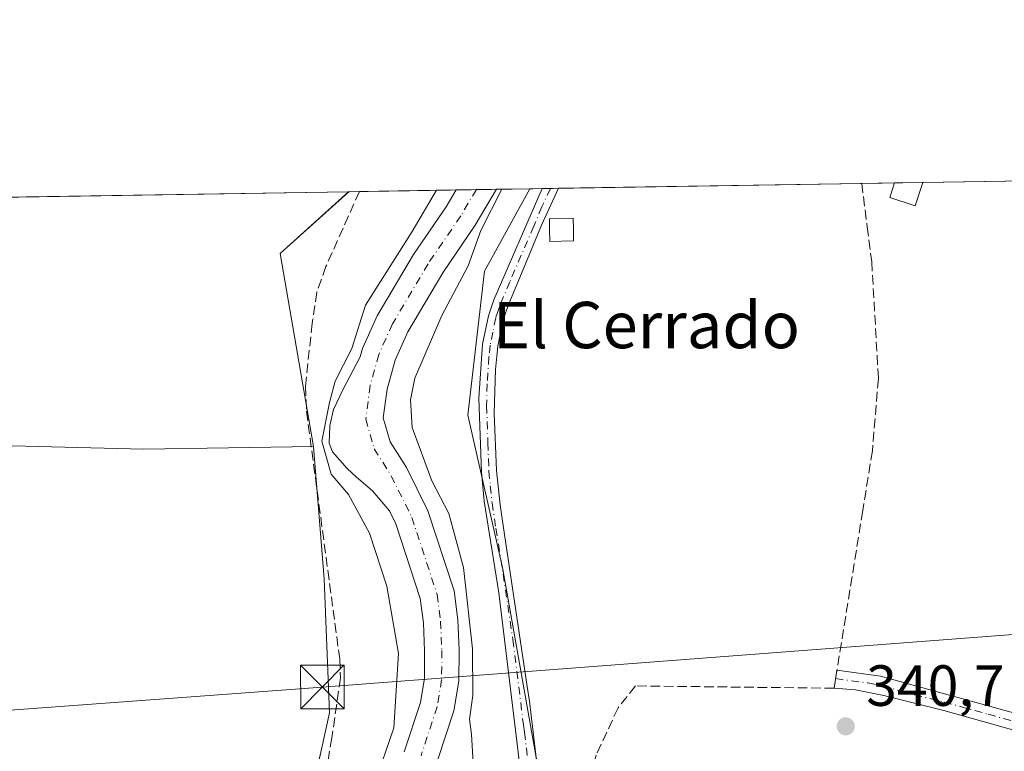
# Model space of a CAD drawing. Units: metres. Extents: x 611414 to 614880, y 4694622 to 4696991.
# Drawn here: x 612953 to 613123, y 4696864 to 4696991 of the extents above; entities that cross this region are included whole.
import ezdxf
from ezdxf.enums import TextEntityAlignment as Align

# ---------------------------------------------------------------- set-up
doc = ezdxf.new("R2010")
doc.units = ezdxf.units.M
doc.header["$MEASUREMENT"] = 0
doc.linetypes.add('DGN Style 3', pattern=[2.307223458686699, 1.648016756204785, -0.6592067024819142])
doc.linetypes.add('DGN Style 4', pattern=[2.6384748266838614, 1.318413404963828, -0.6592067024819142, 0.001648016756204785, -0.6592067024819142])
for name, color, linetype, lineweight in [('Arbolado forestal CxS', 92, 'Continuous', 0), ('Camino Cxs', 7, 'Continuous', 0), ('Camino eje', 30, 'DGN Style 4', 13), ('Comarca CxS', 21, 'Continuous', 0), ('Comunidad Autónoma CxS', 142, 'Continuous', 0), ('Corriente artificial lineal', 4, 'DGN Style 3', 13), ('Corriente natural Cxs', 4, 'Continuous', 13), ('Corriente natural eje', 4, 'DGN Style 4', 0), ('Cultivos herbáceos CxS', 92, 'Continuous', 0), ('Curva de nivel normal', 30, 'Continuous', 0), ('Edificación Cxs', 1, 'Continuous', 13), ('Estanque Cxs', 5, 'Continuous', 0), ('Huerta CxS', 92, 'Continuous', 0), ('Municipio CxS', 4, 'Continuous', 0), ('Piscina CxS', 4, 'Continuous', 0), ('Provincia CxS', 1, 'Continuous', 0), ('Punto de cota en terreno', 7, 'Continuous', 0), ('Rótulo de punto de cota en terreno', 7, 'Continuous', 0), ('Suelo desnudo CxS', 253, 'Continuous', 0), ('Tendido', 6, 'Continuous', 0), ('Texto cartográfico', 7, 'Continuous', 0), ('Torre de tendido puntual', 7, 'Continuous', 0)]:
    doc.layers.add(name, color=color, linetype=linetype, lineweight=lineweight)
doc.styles.add('Style-Arial', font='txt')

# ---------------------------------------------------------------- blocks, each defined once
blk = doc.blocks.new('*U18')
at = {"layer": 'Cultivos herbáceos CxS', "color": 92, "linetype": 'Continuous', "lineweight": 0}
blk.add_polyline3d([(612603.5599999996, 4696954.429, 340.7872000000062), (612932.2674000004, 4696959.751399999, 341.4587999999931), (612925.7511, 4696922.1393, 341.3022999999957), (612944.9957999998, 4696917.326500001, 341.2054999999964), (612974.5044999998, 4696916.6021, 341.2670999999973), (613003.8173000002, 4696917.043500001, 340.4162999999971), (613005.6149000004, 4696894.222100001, 341.2048000000068), (613006.5762999998, 4696871.1185, 341.4600999999966), (612997.4918000001, 4696829.8861, 340.8846000000049), (612991.7355000004, 4696796.046700001, 341.2088999999978), (612983.5740999999, 4696775.4429, 341.2259999999951), (612971.2386999996, 4696747.072699999, 340.8408999999957), (612957.8426000001, 4696730.085300001, 340.6763000000064), (612950.7653000001, 4696715.6513, 341.0252999999939), (612940.1803000001, 4696702.174699999, 340.7712000000029), (612928.6425000001, 4696657.9495, 341.1833000000042), (612919.0115, 4696633.827099999, 340.8325000000041)], dxfattribs=at)
blk = doc.blocks.new('5PATER')
at = {"layer": 'Suelo desnudo CxS', "linetype": 'Continuous', "lineweight": 0}
h = blk.add_hatch(color=51, dxfattribs=at)
edge = h.paths.add_edge_path()
edge.add_ellipse((0, 0), major_axis=(-0.1095731443231308, -0.1110710700762829), ratio=0.9994222409660322, start_angle=0, end_angle=360)
blk = doc.blocks.new('5TTEND')
at = {"layer": 'Piscina CxS', "color": 7, "linetype": 'Continuous', "lineweight": 0}
for p, q in [((-0.375, 0.3754), (0.375, -0.3746)), ((0.3720000000000001, 0.3784000000000001), (-0.3720000000000001, -0.3776))]:
    blk.add_line(p, q, dxfattribs=at)
at = {"layer": 'Piscina CxS', "color": 7, "linetype": 'Continuous', "lineweight": 0, "flags": 128}
blk.add_lwpolyline([(-0.375, -0.3746), (0.375, -0.3746), (0.375, 0.3754), (-0.375, 0.3754), (-0.3720000000000001, -0.3776)], dxfattribs=at)

msp = doc.modelspace()

# ---------------------------------------------------------------- linework, layer by layer
at = {"layer": 'Arbolado forestal CxS', "color": 92, "linetype": 'Continuous', "lineweight": 0, "extrusion": (0.0765936860748218, 0.001240487741173878, 0.9970616171750047), "elevation": 53120.09292249889, "flags": 128}
msp.add_lwpolyline([(4686418.304509546, -686941.2008591938), (4686418.304509547, -686957.9232823498)], dxfattribs=at)
at = {"layer": 'Arbolado forestal CxS', "color": 92, "linetype": 'Continuous', "lineweight": 0, "extrusion": (-0.3001636429366348, -0.004863969354947368, 0.9538753216543148), "elevation": -206533.8167262257, "flags": 128}
msp.add_lwpolyline([(-4686412.311182253, 657375.4637042523), (-4686412.311182253, 657381.4553156128)], dxfattribs=at)
at = {"layer": 'Arbolado forestal CxS', "color": 92, "linetype": 'Continuous', "lineweight": 0, "extrusion": (0.02229170204622639, -0.03265138805056494, 0.9992181778161634), "elevation": -139355.8124251948, "flags": 128}
msp.add_lwpolyline([(3154627.693293923, 3530740.441767908), (3154611.878540739, 3530738.312020978), (3154597.866938071, 3530707.544513069)], dxfattribs=at)
at = {"layer": 'Arbolado forestal CxS', "color": 92, "linetype": 'Continuous', "lineweight": 0, "extrusion": (-0.01664247327142746, -0.0002697187230749126, 0.9998614680720626), "elevation": -11127.18990145744, "flags": 128}
msp.add_lwpolyline([(-4686410.756845111, 688951.6634252549), (-4686410.756845111, 688953.4718131865)], dxfattribs=at)
at = {"layer": 'Arbolado forestal CxS', "color": 92, "linetype": 'Continuous', "lineweight": 0}
for points in [[(613041.0846999995, 4696961.513499999, 340.4066000000021), (613033.2975000005, 4696947.311899999, 340.1921000000002), (613030.3948999997, 4696922.461300001, 342.4244000000036), (613036.4055000005, 4696896.146500001, 341.290399999998), (613042.1781000001, 4696863.4169, 341.5506000000024), (613046.0268999999, 4696851.865300001, 341.3668000000035), (613048.9134999998, 4696837.4253, 341.0041999999958), (613034.5380999995, 4696793.8101, 341.0844999999972), (613033.6637000004, 4696782.9923, 340.950800000006), (613029.6677000001, 4696770.521500001, 340.7666000000027), (613014.2725000001, 4696753.1941, 341.0782000000036), (613005.6124999998, 4696733.4597, 340.9992999999959), (612985.4051000001, 4696707.4681, 341.1594999999944), (612973.8580999998, 4696694.954700001, 340.3122000000003), (612970.0088999998, 4696688.697699999, 340.313599999994), (612967.8668999998, 4696679.589299999, 340.6925000000047)], [(612997.4918000001, 4696829.8861, 340.8846000000049), (613006.5762999998, 4696871.1185, 341.4600999999966), (613005.6149000004, 4696894.222100001, 341.2048000000068), (613003.8173000002, 4696917.043500001, 340.4162999999971), (612998.0547000002, 4696950.3343, 341.632700000002), (613009.9157999996, 4696961.0087, 341.7168999999994), (613028.3947999999, 4696961.3079, 340.4658999999957), (613028.3901000004, 4696961.300100001, 340.4663), (613026.6700999998, 4696958.420100001, 340.3362000000052), (613021.0701000001, 4696950.170100001, 340.5898000000016), (613014.7801000001, 4696939.5801, 340.376099999994), (613012.2602000004, 4696933.950099999, 340.6494999999995), (613011.8631999996, 4696932.526699999, 340.5418000000063), (613008.9033000004, 4696926.919700001, 339.6255999999994), (613007.2363999998, 4696923.427200001, 339.5209000000032), (613006.6014, 4696920.649, 339.3974000000017), (613006.5219999999, 4696917.6328, 339.1098000000056), (613007.0776000004, 4696916.124700001, 339.1401000000042), (613009.6176000005, 4696913.267100001, 338.698000000004), (613011.2051999997, 4696911.759, 338.4082000000053), (613013.9833000004, 4696909.377800001, 338.3420999999944), (613016.8793000003, 4696905.941299999, 338.1132000000071), (613017.9901000002, 4696903.690099999, 338.1079000000027), (613022.2100999998, 4696890.840100001, 338.1944999999978), (613022.7500999998, 4696886.6501, 338.2891999999993), (613022.9600999998, 4696881.790100001, 338.6830999999947), (613022.9200999998, 4696877.0801, 338.7831000000006), (613022.2200999996, 4696872.860099999, 338.5430000000051), (613019.4401000004, 4696864.360099999, 339.1858999999968)], [(613019.4401000004, 4696864.360099999, 339.1858999999968), (613022.2200999996, 4696872.860099999, 338.5430000000051), (613022.9200999998, 4696877.0801, 338.7831000000006), (613022.9600999998, 4696881.790100001, 338.6830999999947), (613022.7500999998, 4696886.6501, 338.2891999999993), (613022.2100999998, 4696890.840100001, 338.1944999999978), (613017.9901000002, 4696903.690099999, 338.1079000000027), (613016.8793000003, 4696905.941299999, 338.1132000000071), (613013.9833000004, 4696909.377800001, 338.3420999999944), (613011.2051999997, 4696911.759, 338.4082000000053), (613009.6176000005, 4696913.267100001, 338.698000000004), (613007.0776000004, 4696916.124700001, 339.1401000000042), (613006.5219999999, 4696917.6328, 339.1098000000056), (613006.6014, 4696920.649, 339.3974000000017), (613007.2363999998, 4696923.427200001, 339.5209000000032), (613008.9033000004, 4696926.919700001, 339.6255999999994), (613011.8631999996, 4696932.526699999, 340.5418000000063), (613012.2602000004, 4696933.950099999, 340.6494999999995), (613014.7801000001, 4696939.5801, 340.376099999994), (613021.0701000001, 4696950.170100001, 340.5898000000016), (613026.6700999998, 4696958.420100001, 340.3362000000052), (613028.3901000004, 4696961.300100001, 340.4663), (613028.3947999999, 4696961.3081, 340.4658999999957)], [(613025.2600999996, 4696863.020099999, 337.4680999999982), (613028.0100999996, 4696871.440099999, 336.9618999999948), (613028.8601000002, 4696876.5701, 337.4893000000012), (613028.9101, 4696881.890100001, 337.4186999999947), (613028.6801000005, 4696887.1601, 337.5071999999927), (613028.0301000001, 4696892.1601, 337.6098000000056), (613023.5100999996, 4696905.940099999, 337.7590999999957), (613019.8101000005, 4696913.4301, 337.2920000000013), (613017.0100999996, 4696917.860099999, 336.5420000000013), (613015.8300999999, 4696921.9901, 337.4187999999995), (613016.4801000003, 4696926.950099999, 337.9138999999996), (613017.8701, 4696931.920100001, 337.9689999999973), (613020.0701000001, 4696936.840100001, 337.8457000000053), (613026.0800999999, 4696946.9801, 338.7443999999959), (613031.6901000004, 4696955.2301, 338.453800000003), (613035.3701, 4696961.420700001, 338.607799999998), (613041.0845999997, 4696961.5134, 340.4064999999973), (613033.2975000005, 4696947.311899999, 340.1921000000002), (613030.3948999997, 4696922.461300001, 342.4244000000036), (613036.4055000005, 4696896.146500001, 341.290399999998), (613042.1781000001, 4696863.4169, 341.5506000000024)], [(613025.2600999996, 4696863.020099999, 337.4680999999982), (613028.0100999996, 4696871.440099999, 336.9618999999948), (613028.8601000002, 4696876.5701, 337.4893000000012), (613028.9101, 4696881.890100001, 337.4186999999947), (613028.6801000005, 4696887.1601, 337.5071999999927), (613028.0301000001, 4696892.1601, 337.6098000000056), (613023.5100999996, 4696905.940099999, 337.7590999999957), (613019.8101000005, 4696913.4301, 337.2920000000013), (613017.0100999996, 4696917.860099999, 336.5420000000013), (613015.8300999999, 4696921.9901, 337.4187999999995), (613016.4801000003, 4696926.950099999, 337.9138999999996), (613017.8701, 4696931.920100001, 337.9689999999973), (613020.0701000001, 4696936.840100001, 337.8457000000053), (613026.0800999999, 4696946.9801, 338.7443999999959), (613031.6901000004, 4696955.2301, 338.453800000003), (613035.3701, 4696961.420100001, 338.607799999998), (613035.3706, 4696961.421, 338.607799999998)], [(613003.8173000002, 4696917.043500001, 340.4162999999971), (613005.6149000004, 4696894.222100001, 341.2048000000068), (613006.5762999998, 4696871.1185, 341.4600999999966), (612997.4918000001, 4696829.8861, 340.8846000000049), (612991.7355000004, 4696796.046700001, 341.2088999999978), (612983.5740999999, 4696775.4429, 341.2259999999951), (612971.2386999996, 4696747.072699999, 340.8408999999957), (612957.8426000001, 4696730.085300001, 340.6763000000064), (612950.7653000001, 4696715.6513, 341.0252999999939), (612940.1803000001, 4696702.174699999, 340.7712000000029), (612928.6425000001, 4696657.9495, 341.1833000000042), (612919.0115, 4696633.827099999, 340.8325000000041)]]:
    msp.add_polyline3d(points, dxfattribs=at)
at = {"layer": 'Camino Cxs', "color": 7, "linetype": 'Continuous', "lineweight": 0, "extrusion": (-0.04896328602894161, -0.0007933300875379893, 0.9988002639410045), "elevation": -33400.61838966988, "flags": 128}
msp.add_lwpolyline([(-4686413.580193195, 688245.651836711), (-4686413.580193195, 688248.4637788831)], dxfattribs=at)
at = {"layer": 'Camino Cxs', "color": 7, "linetype": 'Continuous', "lineweight": 0}
for points in [[(613019.6901000004, 4696773.030099999, 344.3323999999994), (612999.7001, 4696746.9801, 342.6049000000057), (612997.6201, 4696748.590100001, 342.7284999999974), (613017.5401, 4696774.550100001, 345.3027000000002), (613020.2701000003, 4696778.7401, 343.320200000002), (613022.6001000004, 4696783.1801, 342.8426000000036), (613026.9301000005, 4696793.290100001, 341.8582000000025), (613031.1801000005, 4696804.960100001, 342.3313999999955), (613040.1001000004, 4696836.870100001, 345.0203000000038), (613041.2100999998, 4696843.5601, 353.6388000000007), (613041.1801000005, 4696850.1801, 348.0785999999935), (613039.3201000001, 4696862.4301, 342.0947000000015), (613035.7301000003, 4696891.8201, 342.0124000000069), (613033.2301000003, 4696907.610099999, 342.8347000000067), (613032.7600999996, 4696912.590100001, 342.8742999999959), (613032.3300999999, 4696925.360099999, 342.4964999999939), (613032.9600999998, 4696934.6801, 342.1817000000011), (613033.9501, 4696939.600099999, 342.7746999999945), (613034.9200999998, 4696942.340100001, 343.179099999994), (613043.2401000002, 4696961.540100001, 342.6456999999937), (613043.2437000005, 4696961.548400001, 342.6453000000038)], [(613046.0519000003, 4696961.593900001, 342.7829999999958), (613046.0500999996, 4696961.590100001, 342.7835000000051), (613043.1201, 4696955.2301, 342.9633000000031), (613040.3601000002, 4696948.5801, 342.438599999994), (613037.3601000002, 4696941.380100001, 341.819399999993), (613036.4901000002, 4696938.9001, 341.938599999994), (613035.5800999999, 4696934.340100001, 341.9015999999974), (613035.1601, 4696930.3301, 342.0252999999939), (613034.9801000003, 4696922.780099999, 342.0341999999946), (613035.3400999998, 4696912.9301, 342.2494000000006), (613035.9700999996, 4696906.9901, 342.1901999999973), (613036.3300999999, 4696904.5701, 342.1110999999946), (613040.6601, 4696875.620100001, 341.8402999999962), (613041.0401, 4696873.100099999, 341.8527000000031), (613043.9901000002, 4696848.280099999, 349.7578000000067), (613043.8400999998, 4696843.360099999, 351.8837000000058), (613042.6700999998, 4696836.290100001, 344.418399999995), (613038.0701000001, 4696818.470100001, 344.6159999999945), (613033.6901000004, 4696804.1601, 342.2351000000053), (613028.8400999998, 4696790.960100001, 342.155899999998), (613024.7600999996, 4696781.5801, 343.0956000000006), (613022.4101, 4696777.170100001, 342.6370000000024), (613019.6901000004, 4696773.030099999, 344.3323999999994)], [(613039.3201000001, 4696862.4301, 342.0947000000015), (613035.7301000003, 4696891.8201, 342.0124000000069), (613033.2301000003, 4696907.610099999, 342.8347000000067), (613032.7600999996, 4696912.590100001, 342.8742999999959), (613032.3300999999, 4696925.360099999, 342.4964999999939), (613032.9600999998, 4696934.6801, 342.1817000000011), (613033.9501, 4696939.600099999, 342.7746999999945), (613034.9200999998, 4696942.340100001, 343.179099999994), (613043.2401000002, 4696961.540100001, 342.6456999999937), (613043.2437000005, 4696961.548400001, 342.6453000000038), (613046.0517999995, 4696961.593900001, 342.7829999999958), (613046.0500999996, 4696961.590100001, 342.7835000000051), (613043.1201, 4696955.2301, 342.9633000000031), (613040.3601000002, 4696948.5801, 342.438599999994), (613037.3601000002, 4696941.380100001, 341.819399999993), (613036.4901000002, 4696938.9001, 341.938599999994), (613035.5800999999, 4696934.340100001, 341.9015999999974), (613035.1601, 4696930.3301, 342.0252999999939), (613034.9801000003, 4696922.780099999, 342.0341999999946), (613035.3400999998, 4696912.9301, 342.2494000000006), (613035.9700999996, 4696906.9901, 342.1901999999973), (613036.3300999999, 4696904.5701, 342.1110999999946), (613040.6601, 4696875.620100001, 341.8402999999962), (613041.0401, 4696873.100099999, 341.8527000000031), (613043.9901000002, 4696848.280099999, 349.7578000000067)], [(613129.6804000001, 4696866.6665, 341.3981000000058), (613112.4901000002, 4696871.520099999, 341.4722000000039), (613102.1700999998, 4696874.0801, 342.4082000000053), (613097.2901, 4696875.0601, 342.5675000000047), (613093.5701000001, 4696875.340100001, 341.7880000000005), (613094.0701000001, 4696878.4301, 342.0445999999938), (613101.5500999996, 4696877.4301, 343.5135000000009), (613127.8201000001, 4696870.190099999, 341.4839000000065), (613130.0982999997, 4696869.516899999, 341.4306999999972)]]:
    msp.add_polyline3d(points, dxfattribs=at)
msp.add_polyline3d([(613130.0982999997, 4696869.516899999, 341.4306999999972), (613129.6803000001, 4696866.6665, 341.3981000000058), (613112.4901000002, 4696871.520099999, 341.4722000000039), (613102.1700999998, 4696874.0801, 342.4082000000053), (613097.2901, 4696875.0601, 342.5675000000047), (613093.5701000001, 4696875.340100001, 341.7880000000005), (613094.0701000001, 4696878.4301, 342.0445999999938), (613101.5500999996, 4696877.4301, 343.5135000000009), (613127.8201000001, 4696870.190099999, 341.4839000000065)], close=True, dxfattribs=at)
at = {"layer": 'Camino eje', "color": 30, "linetype": 'DGN Style 4', "lineweight": 13}
for points in [[(613044.6478000004, 4696961.5711, 342.7149000000064), (613044.6451000003, 4696961.565099999, 342.715400000001), (613043.1801000005, 4696958.3851, 342.8800000000047), (613041.8000999996, 4696955.0601, 343.0225999999966), (613037.6401000004, 4696945.460100001, 342.1787999999942), (613036.1401000004, 4696941.860099999, 342.4468000000052), (613035.7050999999, 4696940.620100001, 342.4379000000045), (613035.2200999996, 4696939.2501, 342.3168000000005), (613034.7251000004, 4696936.790100001, 341.9793000000063), (613034.2701000003, 4696934.5101, 342.0415000000066), (613034.0601000005, 4696932.505100001, 342.0746000000072), (613033.7451, 4696927.845100001, 342.3340999999928), (613033.6551000001, 4696924.0701, 342.2593999999954), (613033.8701, 4696917.6851, 342.4519), (613034.0500999996, 4696912.7601, 342.5605000000069), (613034.2851, 4696910.270099999, 342.5443999999989), (613034.6001000004, 4696907.300100001, 342.5182000000059), (613035.2521000003, 4696902.9341, 342.4771999999939), (613036.5021000003, 4696895.039100001, 341.7667999999976), (613038.1951000001, 4696883.720100001, 341.8078999999998), (613039.9901000002, 4696869.0251, 342.0148999999947), (613040.1801000005, 4696867.765100001, 341.9519), (613041.6551000001, 4696855.3551, 342.5292000000045)], [(613093.8372999998, 4696876.9915, 341.9468000000052), (613099.4200999998, 4696876.245100001, 343.030700000003), (613101.8601000002, 4696875.755100001, 342.9668999999994), (613107.4101, 4696874.225099999, 341.5898000000016), (613112.5701000001, 4696872.9451, 341.4830999999977), (613120.1551000001, 4696870.8551, 341.3313000000053), (613132.1829000004, 4696867.459100001, 341.3824000000022)]]:
    msp.add_polyline3d(points, dxfattribs=at)
at = {"layer": 'Comarca CxS', "color": 21, "linetype": 'Continuous', "lineweight": 0, "flags": 128}
msp.add_lwpolyline([(611726.9551917728, 4694626.456202848), (611451.0400008316, 4694621.989983041), (611417.5032151325, 4696725.477562982), (611414.1600008333, 4696935.169983016), (614842.36000086, 4696990.679983017), (614880.3500008569, 4694677.499983042), (614166.7223979096, 4694665.948543176)], close=True, dxfattribs=at)
at = {"layer": 'Comunidad Autónoma CxS', "color": 142, "linetype": 'Continuous', "lineweight": 0, "flags": 128}
msp.add_lwpolyline([(611726.9551917728, 4694626.456202848), (611451.0400008316, 4694621.989983041), (611417.5032151325, 4696725.477562982), (611414.1600008333, 4696935.169983016), (614842.36000086, 4696990.679983017), (614880.3500008569, 4694677.499983042), (614166.7223979096, 4694665.948543176)], close=True, dxfattribs=at)
at = {"layer": 'Corriente artificial lineal', "color": 4, "linetype": 'DGN Style 3', "lineweight": 13}
for points in [[(613098.3300999999, 4696962.440400001, 341.7712000000029), (613099.2901, 4696954.970100001, 341.7985999999946), (613100.0601000005, 4696948.9301, 341.8705999999947), (613101.2200999996, 4696928.7601, 341.771900000007), (613100.1801000005, 4696916.3201, 341.6797999999981), (613098.5201000003, 4696905.9801, 341.6331999999966), (613093.5701000001, 4696875.340100001, 341.2185999999929), (613059.3400999998, 4696875.7401, 341.2540000000009), (613056.3101000005, 4696871.940099999, 341.3800000000047), (613052.5401, 4696863.8201, 341.3099999999977), (613047.2200999996, 4696844.920100001, 341.2997999999934), (613035.6001000004, 4696799.630100001, 340.9946000000054), (613032.4301000005, 4696789.690099999, 341.2513000000035), (613028.9700999996, 4696782.0001, 341.1775000000052), (613025.4301000005, 4696775.540100001, 341.1110000000044), (613004.1901000004, 4696736.700099999, 341.1502999999939)], [(613011.7236000003, 4696961.038000001, 341.747000000003), (613011.7200999996, 4696961.030099999, 341.7473000000027), (613005.9401000004, 4696948.0801, 341.8144999999931), (613004.3800999997, 4696943.6501, 341.8119000000006), (613003.5601000005, 4696938.270099999, 341.7206000000006), (613002.4200999998, 4696927.4301, 341.3484999999928), (613002.5800999999, 4696923.130100001, 340.9747000000062), (613008.3101000005, 4696880.4101, 341.5069999999978), (613008.4600999998, 4696877.130100001, 341.6820000000007), (613006.9600999998, 4696866.780099999, 341.474000000002), (612997.7100999998, 4696812.200099999, 341.3105999999971), (612992.2401000002, 4696796.9101, 341.2011000000057), (612987.8400999998, 4696787.170100001, 341.1652000000031), (612959.5201000003, 4696724.5601, 340.9275000000052), (612943.0500999996, 4696702.140100001, 340.9291999999987), (612931.4600999998, 4696681.170100001, 340.7942999999942), (612915.1700999998, 4696634.700099999, 340.7385000000068)]]:
    msp.add_polyline3d(points, dxfattribs=at)
at = {"layer": 'Corriente natural Cxs', "color": 4, "linetype": 'Continuous', "lineweight": 13, "extrusion": (0.2573512092883611, 0.0041542773694706, 0.9663090070248522), "elevation": 177605.074133637, "flags": 128}
msp.add_lwpolyline([(4686454.976847037, -665466.486836318), (4686454.976847037, -665473.7063786275)], dxfattribs=at)
at = {"layer": 'Corriente natural Cxs', "color": 4, "linetype": 'Continuous', "lineweight": 13}
for points in [[(613019.4401000004, 4696864.360099999, 339.1858999999968), (613022.2200999996, 4696872.860099999, 338.5430000000051), (613022.9200999998, 4696877.0801, 338.7831000000006), (613022.9600999998, 4696881.790100001, 338.6830999999947), (613022.7500999998, 4696886.6501, 338.2891999999993), (613022.2100999998, 4696890.840100001, 338.1944999999978), (613017.9901000002, 4696903.690099999, 338.1079000000027), (613016.8793000003, 4696905.941299999, 338.1132000000071), (613013.9833000004, 4696909.377800001, 338.3420999999944), (613011.2051999997, 4696911.759, 338.4082000000053), (613009.6176000005, 4696913.267100001, 338.698000000004), (613007.0776000004, 4696916.124700001, 339.1401000000042), (613006.5219999999, 4696917.6328, 339.1098000000056), (613006.6014, 4696920.649, 339.3974000000017), (613007.2363999998, 4696923.427200001, 339.5209000000032), (613008.9033000004, 4696926.919700001, 339.6255999999994), (613011.8631999996, 4696932.526699999, 340.5418000000063), (613012.2602000004, 4696933.950099999, 340.6494999999995), (613014.7801000001, 4696939.5801, 340.376099999994), (613021.0701000001, 4696950.170100001, 340.5898000000016), (613026.6700999998, 4696958.420100001, 340.3362000000052), (613028.3901000004, 4696961.300100001, 340.4663), (613028.3947999999, 4696961.3079, 340.4658999999957), (613035.3701, 4696961.420100001, 338.607799999998), (613031.6901000004, 4696955.2301, 338.453800000003), (613026.0800999999, 4696946.9801, 338.7443999999959), (613020.0701000001, 4696936.840100001, 337.8457000000053), (613017.8701, 4696931.920100001, 337.9689999999973), (613016.4801000003, 4696926.950099999, 337.9138999999996), (613015.8300999999, 4696921.9901, 337.4187999999995), (613017.0100999996, 4696917.860099999, 336.5420000000013), (613019.8101000005, 4696913.4301, 337.2920000000013), (613023.5100999996, 4696905.940099999, 337.7590999999957), (613028.0301000001, 4696892.1601, 337.6098000000056), (613028.6801000005, 4696887.1601, 337.5071999999927), (613028.9101, 4696881.890100001, 337.4186999999947), (613028.8601000002, 4696876.5701, 337.4893000000012), (613028.0100999996, 4696871.440099999, 336.9618999999948), (613025.2600999996, 4696863.020099999, 337.4680999999982)], [(613019.4401000004, 4696864.360099999, 339.1858999999968), (613022.2200999996, 4696872.860099999, 338.5430000000051), (613022.9200999998, 4696877.0801, 338.7831000000006), (613022.9600999998, 4696881.790100001, 338.6830999999947), (613022.7500999998, 4696886.6501, 338.2891999999993), (613022.2100999998, 4696890.840100001, 338.1944999999978), (613017.9901000002, 4696903.690099999, 338.1079000000027), (613016.8793000003, 4696905.941299999, 338.1132000000071), (613013.9833000004, 4696909.377800001, 338.3420999999944), (613011.2051999997, 4696911.759, 338.4082000000053), (613009.6176000005, 4696913.267100001, 338.698000000004), (613007.0776000004, 4696916.124700001, 339.1401000000042), (613006.5219999999, 4696917.6328, 339.1098000000056), (613006.6014, 4696920.649, 339.3974000000017), (613007.2363999998, 4696923.427200001, 339.5209000000032), (613008.9033000004, 4696926.919700001, 339.6255999999994), (613011.8631999996, 4696932.526699999, 340.5418000000063), (613012.2602000004, 4696933.950099999, 340.6494999999995), (613014.7801000001, 4696939.5801, 340.376099999994), (613021.0701000001, 4696950.170100001, 340.5898000000016), (613026.6700999998, 4696958.420100001, 340.3362000000052), (613028.3901000004, 4696961.300100001, 340.4663), (613028.3947000002, 4696961.308, 340.4660000000004)], [(613035.3701, 4696961.420600001, 338.607799999998), (613031.6901000004, 4696955.2301, 338.453800000003), (613026.0800999999, 4696946.9801, 338.7443999999959), (613020.0701000001, 4696936.840100001, 337.8457000000053), (613017.8701, 4696931.920100001, 337.9689999999973), (613016.4801000003, 4696926.950099999, 337.9138999999996), (613015.8300999999, 4696921.9901, 337.4187999999995), (613017.0100999996, 4696917.860099999, 336.5420000000013), (613019.8101000005, 4696913.4301, 337.2920000000013), (613023.5100999996, 4696905.940099999, 337.7590999999957), (613028.0301000001, 4696892.1601, 337.6098000000056), (613028.6801000005, 4696887.1601, 337.5071999999927), (613028.9101, 4696881.890100001, 337.4186999999947), (613028.8601000002, 4696876.5701, 337.4893000000012), (613028.0100999996, 4696871.440099999, 336.9618999999948), (613025.2600999996, 4696863.020099999, 337.4680999999982)]]:
    msp.add_polyline3d(points, dxfattribs=at)
at = {"layer": 'Corriente natural eje', "color": 4, "linetype": 'DGN Style 4', "lineweight": 0}
msp.add_polyline3d([(613031.8827000001, 4696961.364399999, 338.7912000000069), (613031.8800999997, 4696961.360099999, 338.7918000000063), (613029.1801000005, 4696956.8201, 339.1821999999956), (613023.5701000001, 4696948.5701, 339.6769000000059), (613017.4301000005, 4696938.210100001, 338.7014999999956), (613015.0701000001, 4696932.9301, 339.2376999999979), (613013.5601000005, 4696927.550100001, 338.6723999999958), (613012.8101000005, 4696921.770099999, 337.655700000003), (613014.2701000003, 4696916.640100001, 336.8061000000016), (613017.2100999998, 4696911.9801, 336.7084999999934), (613020.7500999998, 4696904.8101, 337.411500000002), (613025.1201, 4696891.5001, 337.6214999999939), (613025.7200999996, 4696886.9101, 337.4403000000021), (613025.9301000005, 4696881.840100001, 337.4406000000017), (613025.8901000004, 4696876.8201, 337.4437999999937), (613025.1101000002, 4696872.1501, 337.4268000000012), (613022.3501000004, 4696863.690099999, 337.3766999999934)], dxfattribs=at)
at = {"layer": 'Cultivos herbáceos CxS', "color": 92, "linetype": 'Continuous', "lineweight": 0}
for points in [[(612932.2675000001, 4696959.751599999, 341.4587999999931), (612925.7511, 4696922.1393, 341.3022999999957), (612944.9957999998, 4696917.326500001, 341.2054999999964), (612974.5044999998, 4696916.6021, 341.2670999999973), (613003.8173000002, 4696917.043500001, 340.4162999999971)], [(613003.8173000002, 4696917.043500001, 340.4162999999971), (613005.6149000004, 4696894.222100001, 341.2048000000068), (613006.5762999998, 4696871.1185, 341.4600999999966), (612997.4918000001, 4696829.8861, 340.8846000000049), (612991.7355000004, 4696796.046700001, 341.2088999999978), (612983.5740999999, 4696775.4429, 341.2259999999951), (612971.2386999996, 4696747.072699999, 340.8408999999957), (612957.8426000001, 4696730.085300001, 340.6763000000064), (612950.7653000001, 4696715.6513, 341.0252999999939), (612940.1803000001, 4696702.174699999, 340.7712000000029), (612928.6425000001, 4696657.9495, 341.1833000000042), (612919.0115, 4696633.827099999, 340.8325000000041)]]:
    msp.add_polyline3d(points, dxfattribs=at)
at = {"layer": 'Curva de nivel normal', "color": 30, "linetype": 'Continuous', "lineweight": 0, "elevation": 340, "flags": 128}
for points in [[(613000.4500000002, 4696756.5801), (613010.2000000002, 4696770.950099999), (613018.7000000002, 4696783.790100001), (613025.4199999999, 4696797.420100001), (613028.4000000004, 4696806.860099999), (613030.79, 4696820.5101), (613030.9699999997, 4696830.1501), (613030.2599999999, 4696840.3101), (613031.9800000006, 4696851.7501), (613031.0599999996, 4696867.340100001), (613030.6799999997, 4696869.9901), (613031.29, 4696874.110099999), (613031.2400000002, 4696882.120100001), (613029.6500000004, 4696896.1801), (613027.1600000003, 4696905.470100001), (613024.2199999997, 4696911.140100001), (613020.8200000003, 4696920.3301), (613020.5, 4696925.0801), (613021.29, 4696928.850099999), (613025.9100000003, 4696939.6601), (613030.4600000001, 4696948.220100001), (613032.6699999999, 4696954.300100001), (613036.2474999996, 4696961.4351)], [(613024.9981000006, 4696961.252900001), (613020.8099999996, 4696954.110099999), (613012.7800000003, 4696941.4101), (613010.4199999999, 4696933.950099999), (613007.5499999998, 4696928.3201), (613006.5599999996, 4696924.6601), (613005.2199999997, 4696917.9801), (613006.8600000005, 4696912.2501), (613009.8600000005, 4696908.7601), (613013.4400000004, 4696902.090100001), (613016.4600000001, 4696892.920100001), (613018.4600000001, 4696881.350099999), (613017.6399999997, 4696868.5001), (613014.2800000003, 4696858.600099999)]]:
    msp.add_lwpolyline(points, dxfattribs=at)
at = {"layer": 'Edificación Cxs', "color": 1, "linetype": 'Continuous', "lineweight": 13, "elevation": 343.8656000000046, "flags": 128}
msp.add_lwpolyline([(613048.6501000002, 4696952.530099999), (613044.5601000005, 4696952.420100001), (613044.5100999996, 4696954.4901), (613044.4700999996, 4696956.350099999), (613048.5701000001, 4696956.460100001), (613048.6101000002, 4696954.550100001)], close=True, dxfattribs=at)
at = {"layer": 'Edificación Cxs', "color": 1, "linetype": 'Continuous', "lineweight": 13}
msp.add_polyline3d([(613048.6501000002, 4696952.530099999, 343.8656000000047), (613044.5601000005, 4696952.420100001, 343.351800000004), (613044.5100999996, 4696954.4901, 343.2709999999934), (613044.4700999996, 4696956.350099999, 343.1803999999975), (613048.5701000001, 4696956.460100001, 343.3894), (613048.6101000002, 4696954.550100001, 343.6199000000051), (613048.6501000002, 4696952.530099999, 343.8656000000047)], dxfattribs=at)
at = {"layer": 'Estanque Cxs', "color": 5, "linetype": 'Continuous', "lineweight": 0, "extrusion": (-0.005704282134468744, -9.239404067511121e-05, 0.9999837261819173), "elevation": -3589.384707453299, "flags": 128}
msp.add_lwpolyline([(613095.9758273137, 4696962.220210425), (613100.8656069101, 4696962.299410424)], dxfattribs=at)
at = {"layer": 'Estanque Cxs', "color": 5, "linetype": 'Continuous', "lineweight": 0}
msp.add_polyline3d([(613108.8901000004, 4696962.611, 341.9382999999943), (613107.5401, 4696958.5601, 341.7357999999949), (613103.1601, 4696960.0101, 341.7992999999988), (613104.0004000004, 4696962.5318, 341.9103999999934)], dxfattribs=at)
msp.add_polyline3d([(613108.8901000004, 4696962.610099999, 341.9382000000041), (613107.5401, 4696958.5601, 341.7357999999949), (613103.1601, 4696960.0101, 341.7992999999988), (613104.0000999998, 4696962.530099999, 341.9103999999934), (613104.0007999997, 4696962.532199999, 341.9103999999934)], close=True, dxfattribs=at)
at = {"layer": 'Huerta CxS', "color": 92, "linetype": 'Continuous', "lineweight": 0, "extrusion": (0.006920717051477173, 0.000112061347553401, 0.9999760452719594), "elevation": 5111.431218718548, "flags": 128}
msp.add_lwpolyline([(613091.840634581, 4696962.067997757), (613130.9592719025, 4696962.701397761)], dxfattribs=at)
at = {"layer": 'Huerta CxS', "color": 92, "linetype": 'Continuous', "lineweight": 0, "extrusion": (-0.3404172204259352, -0.005518319193374701, 0.9402582965285444), "elevation": -234289.0048605528, "flags": 128}
msp.add_lwpolyline([(-4686408.132109222, 648038.9086674901), (-4686408.132109222, 648041.2052530912)], dxfattribs=at)
at = {"layer": 'Huerta CxS', "color": 92, "linetype": 'Continuous', "lineweight": 0, "extrusion": (-0.1322681772097538, -0.002138523949071881, 0.9912116605513318), "elevation": -90792.48723355224, "flags": 128}
msp.add_lwpolyline([(-4686437.315201335, 682885.0101988722), (-4686437.315201335, 682886.4268322219)], dxfattribs=at)
at = {"layer": 'Huerta CxS', "color": 92, "linetype": 'Continuous', "lineweight": 0, "extrusion": (-0.1332891966717955, -0.002164217194390936, 0.9910748237214599), "elevation": -91539.14464863716, "flags": 128}
msp.add_lwpolyline([(-4686389.842934836, 683112.4958858818), (-4686389.842934836, 683113.9129182358)], dxfattribs=at)
at = {"layer": 'Huerta CxS', "color": 92, "linetype": 'Continuous', "lineweight": 0, "extrusion": (-0.003948955301839523, -6.393479055325856e-05, 0.9999922008017696), "elevation": -2379.62867659579, "flags": 128}
msp.add_lwpolyline([(613042.6207090042, 4696961.451358725), (613094.899316842, 4696962.297758726)], dxfattribs=at)
at = {"layer": 'Huerta CxS', "color": 92, "linetype": 'Continuous', "lineweight": 0, "extrusion": (-0.02453514294655303, -0.0003972146244298161, 0.9996988891566972), "elevation": -16566.48905199542, "flags": 128}
msp.add_lwpolyline([(-4686422.487454184, 688850.9746615225), (-4686422.487454184, 688856.6474127048)], dxfattribs=at)
at = {"layer": 'Huerta CxS', "color": 92, "linetype": 'Continuous', "lineweight": 0, "extrusion": (-0.005704282134382271, -9.239404334382646e-05, 0.9999837261819176), "elevation": -3589.384719962856, "flags": 128}
msp.add_lwpolyline([(613095.975827314, 4696962.220510415), (613100.8656069102, 4696962.299710417)], dxfattribs=at)
at = {"layer": 'Huerta CxS', "color": 92, "linetype": 'Continuous', "lineweight": 0, "extrusion": (-0.003086152338090032, -4.996733548075849e-05, 0.9999952365721607), "elevation": -1784.821338815477, "flags": 128}
msp.add_lwpolyline([(612933.7060729417, 4696959.721680765), (613008.0510271707, 4696960.925380767)], dxfattribs=at)
at = {"layer": 'Huerta CxS', "color": 92, "linetype": 'Continuous', "lineweight": 0, "extrusion": (0.02229170204622639, -0.03265138805056494, 0.9992181778161634), "elevation": -139355.8124251948, "flags": 128}
msp.add_lwpolyline([(3154627.693293923, 3530740.441767908), (3154611.878540739, 3530738.312020978), (3154597.866938071, 3530707.544513069)], dxfattribs=at)
at = {"layer": 'Huerta CxS', "color": 92, "linetype": 'Continuous', "lineweight": 0}
for points in [[(613126.1980999997, 4696666.422300001, 339.7560999999987), (613102.6836999999, 4696668.0231, 340.0112999999984), (613061.3696999997, 4696666.691099999, 340.3224000000046), (612967.8668999998, 4696679.589299999, 340.6925000000047), (612970.0088999998, 4696688.697699999, 340.313599999994), (612973.8580999998, 4696694.954700001, 340.3122000000003), (612985.4051000001, 4696707.4681, 341.1594999999944), (613005.6124999998, 4696733.4597, 340.9992999999959), (613014.2725000001, 4696753.1941, 341.0782000000036), (613029.6677000001, 4696770.521500001, 340.7666000000027), (613033.6637000004, 4696782.9923, 340.950800000006), (613034.5380999995, 4696793.8101, 341.0844999999972), (613048.9134999998, 4696837.4253, 341.0041999999958), (613046.0268999999, 4696851.865300001, 341.3668000000035), (613042.1781000001, 4696863.4169, 341.5506000000024), (613036.4055000005, 4696896.146500001, 341.290399999998), (613030.3948999997, 4696922.461300001, 342.4244000000036), (613033.2975000005, 4696947.311899999, 340.1921000000002), (613041.0845999997, 4696961.5134, 340.4064999999973), (613148.0077999998, 4696963.244700001, 341.6674999999959)], [(613041.0846999995, 4696961.513499999, 340.4066000000021), (613033.2975000005, 4696947.311899999, 340.1921000000002), (613030.3948999997, 4696922.461300001, 342.4244000000036), (613036.4055000005, 4696896.146500001, 341.290399999998), (613042.1781000001, 4696863.4169, 341.5506000000024), (613046.0268999999, 4696851.865300001, 341.3668000000035), (613048.9134999998, 4696837.4253, 341.0041999999958), (613034.5380999995, 4696793.8101, 341.0844999999972), (613033.6637000004, 4696782.9923, 340.950800000006), (613029.6677000001, 4696770.521500001, 340.7666000000027), (613014.2725000001, 4696753.1941, 341.0782000000036), (613005.6124999998, 4696733.4597, 340.9992999999959), (612985.4051000001, 4696707.4681, 341.1594999999944), (612973.8580999998, 4696694.954700001, 340.3122000000003), (612970.0088999998, 4696688.697699999, 340.313599999994), (612967.8668999998, 4696679.589299999, 340.6925000000047)], [(612932.2675000001, 4696959.751599999, 341.4587999999931), (612925.7511, 4696922.1393, 341.3022999999957), (612944.9957999998, 4696917.326500001, 341.2054999999964), (612974.5044999998, 4696916.6021, 341.2670999999973), (613003.8173000002, 4696917.043500001, 340.4162999999971)]]:
    msp.add_polyline3d(points, dxfattribs=at)
msp.add_polyline3d([(613003.8173000002, 4696917.043500001, 340.4162999999971), (612974.5044999998, 4696916.6021, 341.2670999999973), (612944.9957999998, 4696917.326500001, 341.2054999999964), (612925.7511, 4696922.1393, 341.3022999999957), (612932.2674000004, 4696959.751399999, 341.4587999999931), (613009.9157999996, 4696961.0087, 341.7168999999994), (612998.0547000002, 4696950.3343, 341.632700000002)], close=True, dxfattribs=at)
at = {"layer": 'Municipio CxS', "color": 4, "linetype": 'Continuous', "lineweight": 0, "flags": 128}
msp.add_lwpolyline([(611414.1600008333, 4696935.169983016), (614842.36000086, 4696990.679983017), (614880.3500008569, 4694677.499983042)], dxfattribs=at)
at = {"layer": 'Provincia CxS', "color": 1, "linetype": 'Continuous', "lineweight": 0, "flags": 128}
msp.add_lwpolyline([(611726.9551917728, 4694626.456202848), (611451.0400008316, 4694621.989983041), (611417.5032151325, 4696725.477562982), (611414.1600008333, 4696935.169983016), (614842.36000086, 4696990.679983017), (614880.3500008569, 4694677.499983042), (614166.7223979096, 4694665.948543176)], close=True, dxfattribs=at)
at = {"layer": 'Suelo desnudo CxS', "color": 253, "linetype": 'Continuous', "lineweight": 0, "extrusion": (0.4327562237736766, 0.006997749560098788, 0.9014838225316314), "elevation": 298466.936674391, "flags": 128}
msp.add_lwpolyline([(4686435.870690334, -620875.007625352), (4686435.870690334, -620878.877196699)], dxfattribs=at)
at = {"layer": 'Suelo desnudo CxS', "color": 253, "linetype": 'Continuous', "lineweight": 0, "extrusion": (0.05250153681865315, 0.0008490571345792029, 0.9986204823323334), "elevation": 36511.42834417281, "flags": 128}
msp.add_lwpolyline([(4686434.592912361, -687933.1250088938), (4686434.592912362, -687936.6177832594)], dxfattribs=at)
at = {"layer": 'Suelo desnudo CxS', "color": 253, "linetype": 'Continuous', "lineweight": 0}
for points in [[(613019.4401000004, 4696864.360099999, 339.1858999999968), (613022.2200999996, 4696872.860099999, 338.5430000000051), (613022.9200999998, 4696877.0801, 338.7831000000006), (613022.9600999998, 4696881.790100001, 338.6830999999947), (613022.7500999998, 4696886.6501, 338.2891999999993), (613022.2100999998, 4696890.840100001, 338.1944999999978), (613017.9901000002, 4696903.690099999, 338.1079000000027), (613016.8793000003, 4696905.941299999, 338.1132000000071), (613013.9833000004, 4696909.377800001, 338.3420999999944), (613011.2051999997, 4696911.759, 338.4082000000053), (613009.6176000005, 4696913.267100001, 338.698000000004), (613007.0776000004, 4696916.124700001, 339.1401000000042), (613006.5219999999, 4696917.6328, 339.1098000000056), (613006.6014, 4696920.649, 339.3974000000017), (613007.2363999998, 4696923.427200001, 339.5209000000032), (613008.9033000004, 4696926.919700001, 339.6255999999994), (613011.8631999996, 4696932.526699999, 340.5418000000063), (613012.2602000004, 4696933.950099999, 340.6494999999995), (613014.7801000001, 4696939.5801, 340.376099999994), (613021.0701000001, 4696950.170100001, 340.5898000000016), (613026.6700999998, 4696958.420100001, 340.3362000000052), (613028.3901000004, 4696961.300100001, 340.4663), (613028.3947999999, 4696961.3079, 340.4658999999957), (613035.3701, 4696961.420700001, 338.607799999998), (613031.6901000004, 4696955.2301, 338.453800000003), (613026.0800999999, 4696946.9801, 338.7443999999959), (613020.0701000001, 4696936.840100001, 337.8457000000053), (613017.8701, 4696931.920100001, 337.9689999999973), (613016.4801000003, 4696926.950099999, 337.9138999999996), (613015.8300999999, 4696921.9901, 337.4187999999995), (613017.0100999996, 4696917.860099999, 336.5420000000013), (613019.8101000005, 4696913.4301, 337.2920000000013), (613023.5100999996, 4696905.940099999, 337.7590999999957), (613028.0301000001, 4696892.1601, 337.6098000000056), (613028.6801000005, 4696887.1601, 337.5071999999927), (613028.9101, 4696881.890100001, 337.4186999999947), (613028.8601000002, 4696876.5701, 337.4893000000012), (613028.0100999996, 4696871.440099999, 336.9618999999948), (613025.2600999996, 4696863.020099999, 337.4680999999982)], [(613019.4401000004, 4696864.360099999, 339.1858999999968), (613022.2200999996, 4696872.860099999, 338.5430000000051), (613022.9200999998, 4696877.0801, 338.7831000000006), (613022.9600999998, 4696881.790100001, 338.6830999999947), (613022.7500999998, 4696886.6501, 338.2891999999993), (613022.2100999998, 4696890.840100001, 338.1944999999978), (613017.9901000002, 4696903.690099999, 338.1079000000027), (613016.8793000003, 4696905.941299999, 338.1132000000071), (613013.9833000004, 4696909.377800001, 338.3420999999944), (613011.2051999997, 4696911.759, 338.4082000000053), (613009.6176000005, 4696913.267100001, 338.698000000004), (613007.0776000004, 4696916.124700001, 339.1401000000042), (613006.5219999999, 4696917.6328, 339.1098000000056), (613006.6014, 4696920.649, 339.3974000000017), (613007.2363999998, 4696923.427200001, 339.5209000000032), (613008.9033000004, 4696926.919700001, 339.6255999999994), (613011.8631999996, 4696932.526699999, 340.5418000000063), (613012.2602000004, 4696933.950099999, 340.6494999999995), (613014.7801000001, 4696939.5801, 340.376099999994), (613021.0701000001, 4696950.170100001, 340.5898000000016), (613026.6700999998, 4696958.420100001, 340.3362000000052), (613028.3901000004, 4696961.300100001, 340.4663), (613028.3947999999, 4696961.3081, 340.4658999999957)], [(613025.2600999996, 4696863.020099999, 337.4680999999982), (613028.0100999996, 4696871.440099999, 336.9618999999948), (613028.8601000002, 4696876.5701, 337.4893000000012), (613028.9101, 4696881.890100001, 337.4186999999947), (613028.6801000005, 4696887.1601, 337.5071999999927), (613028.0301000001, 4696892.1601, 337.6098000000056), (613023.5100999996, 4696905.940099999, 337.7590999999957), (613019.8101000005, 4696913.4301, 337.2920000000013), (613017.0100999996, 4696917.860099999, 336.5420000000013), (613015.8300999999, 4696921.9901, 337.4187999999995), (613016.4801000003, 4696926.950099999, 337.9138999999996), (613017.8701, 4696931.920100001, 337.9689999999973), (613020.0701000001, 4696936.840100001, 337.8457000000053), (613026.0800999999, 4696946.9801, 338.7443999999959), (613031.6901000004, 4696955.2301, 338.453800000003), (613035.3701, 4696961.420100001, 338.607799999998), (613035.3706, 4696961.421, 338.607799999998)]]:
    msp.add_polyline3d(points, dxfattribs=at)
at = {"layer": 'Tendido', "color": 6, "linetype": 'Continuous', "lineweight": 0}
msp.add_polyline3d([(612893.0499999998, 4696867.26, 344.1915000000009), (613005.3200000003, 4696875.550000001, 343.6901999999973), (613157.5999999996, 4696887.16, 345.1413999999932), (613315.3899999997, 4696898.730000001, 347.574099999998), (613453.75, 4696909.029999999, 351.6953000000067), (613582.5300000003, 4696918.460000001, 354.6201000000001), (613616.8400999998, 4696970.836200001, 353.5669999999955)], dxfattribs=at)

# ---------------------------------------------------------------- block references
at = {"layer": 'Cultivos herbáceos CxS', "color": 92, "linetype": 'Continuous', "lineweight": 0}
msp.add_blockref('*U18', (0, 0), dxfattribs=at)
at = {"layer": 'Punto de cota en terreno', "color": 7, "linetype": 'Continuous', "lineweight": 0, "xscale": 10, "yscale": 10, "zscale": 10}
msp.add_blockref('5PATER', (613095.5800000001, 4696868.77, 340.6999999999971), dxfattribs=at)
at = {"layer": 'Torre de tendido puntual', "color": 7, "linetype": 'Continuous', "lineweight": 0, "xscale": 10, "yscale": 10, "zscale": 10}
msp.add_blockref('5TTEND', (613005.3200000003, 4696875.550000001, 343.6901999999973), dxfattribs=at)

# ---------------------------------------------------------------- texts
at = {"layer": 'Rótulo de punto de cota en terreno', "color": 7, "linetype": 'Continuous', "lineweight": 0, "style": 'Style-Arial'}
msp.add_text('340,7', height=7.000000000000002, dxfattribs=at).set_placement((613099.1078000005, 4696872.297800001))
at = {"layer": 'Texto cartográfico', "color": 7, "linetype": 'Continuous', "lineweight": 0, "style": 'Style-Arial'}
msp.add_text('El Cerrado', height=8, dxfattribs=at).set_placement((613061.2031682924, 4696938.000150001), align=Align.MIDDLE_CENTER)

doc.saveas('drawing.dxf')
